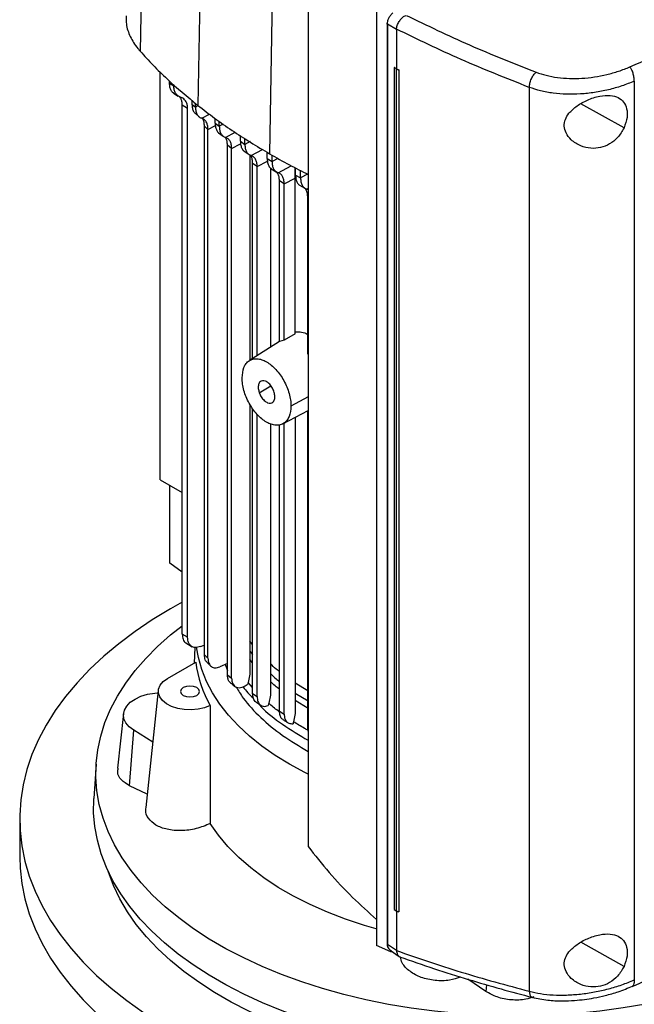
# Model space of a CAD drawing. Extents: x 0.4 to 10.6, y 0.4 to 8.1.
# Drawn here: x 3.1 to 3.3, y 5.6 to 5.9 of the extents above; entities that cross this region are included whole.
import ezdxf

# ---------------------------------------------------------------- set-up
doc = ezdxf.new("R2010")
doc.units = 0
doc.linetypes.add('SLD-SOLID', pattern=[0])
doc.layers.get('0').update_dxf_attribs({"linetype": 'CONTINUOUS'})

msp = doc.modelspace()

# ---------------------------------------------------------------- linework, layer by layer
at = {"color": 7, "linetype": 'SLD-SOLID'}
for p, q in [((3.0993, 6.0314), (3.09627, 5.88887)), ((3.11873, 6.01316), (3.11598, 5.87037)), ((3.14284, 5.99688), (3.14043, 5.85386)), ((3.15364, 5.92208), (3.15364, 5.61733)), ((3.17697, 5.90484), (3.17697, 5.58405)), ((3.17699, 5.90435), (3.17699, 5.58355)), ((3.18057, 5.8983), (3.18057, 5.58426)), ((3.18374, 5.89633), (3.18067, 5.89808)), ((3.18067, 5.89808), (3.18067, 5.58404)), ((3.18374, 5.89642), (3.18374, 5.89633)), ((3.18374, 5.89633), (3.18374, 5.88285)), ((3.18304, 5.88329), (3.18303, 5.88328)), ((3.18373, 5.88284), (3.18303, 5.88328)), ((3.18303, 5.88328), (3.18303, 5.59583)), ((3.18374, 5.88285), (3.18304, 5.88329)), ((3.18373, 5.88284), (3.18373, 5.59539)), ((3.18374, 5.88285), (3.18462, 5.88247)), ((3.10316, 5.74253), (3.10316, 5.88169)), ((3.18462, 5.88247), (3.18461, 5.88247)), ((3.18461, 5.88247), (3.18461, 5.59502)), ((3.18462, 5.88247), (3.18462, 5.59502)), ((3.10631, 5.87796), (3.10631, 5.87869)), ((3.10631, 5.87796), (3.10775, 5.87707)), ((3.10775, 5.87707), (3.10775, 5.87745)), ((3.22912, 5.87652), (3.22912, 5.56792)), ((3.26498, 5.87863), (3.26498, 5.57179)), ((3.10767, 5.87457), (3.1093, 5.87356)), ((3.1108, 5.87288), (3.11007, 5.87319)), ((3.11246, 5.86936), (3.11065, 5.87048)), ((3.11065, 5.6899), (3.11065, 5.87048)), ((3.11246, 5.68877), (3.11246, 5.86936)), ((3.11396, 5.8721), (3.11396, 5.87081)), ((3.11396, 5.87081), (3.11517, 5.86975)), ((3.11517, 5.86975), (3.11517, 5.87106)), ((3.11512, 5.86758), (3.11638, 5.86647)), ((3.12186, 5.86433), (3.12186, 5.8659)), ((3.11943, 5.86219), (3.11811, 5.86336)), ((3.11811, 5.86336), (3.11811, 5.68286)), ((3.12186, 5.86433), (3.1233, 5.86324)), ((3.1233, 5.86324), (3.1233, 5.86489)), ((3.11943, 5.68164), (3.11943, 5.86219)), ((3.12304, 5.86105), (3.12459, 5.85986)), ((3.13049, 5.85811), (3.13049, 5.86006)), ((3.12751, 5.85564), (3.12607, 5.85674)), ((3.12607, 5.676), (3.12607, 5.85674)), ((3.13049, 5.85811), (3.13203, 5.85707)), ((3.13203, 5.85707), (3.13203, 5.8591)), ((3.12751, 5.67486), (3.12751, 5.85564)), ((3.13178, 5.85472), (3.13349, 5.85357)), ((3.13374, 5.85347), (3.13374, 5.78336)), ((3.13966, 5.85219), (3.13966, 5.85433)), ((3.14129, 5.8512), (3.14129, 5.85338)), ((3.13622, 5.84946), (3.13468, 5.8505)), ((3.13468, 5.78396), (3.13468, 5.8505)), ((3.13622, 5.78494), (3.13622, 5.84946)), ((3.13966, 5.85219), (3.14129, 5.8512)), ((3.14072, 5.84906), (3.14072, 5.78781)), ((3.14103, 5.84874), (3.14272, 5.84771)), ((3.14916, 5.84558), (3.14921, 5.84906)), ((3.14933, 5.84656), (3.14933, 5.849)), ((3.14933, 5.84656), (3.15104, 5.84562)), ((3.15104, 5.84562), (3.15104, 5.84812)), ((3.14546, 5.84359), (3.14384, 5.84458)), ((3.14384, 5.78976), (3.14384, 5.84458)), ((3.14546, 5.84359), (3.14916, 5.84558)), ((3.14546, 5.79017), (3.14546, 5.84359)), ((3.14916, 5.79241), (3.14916, 5.84558)), ((3.15073, 5.84308), (3.1525, 5.84211)), ((3.15375, 5.84147), (3.15313, 5.84181)), ((3.1535, 5.78553), (3.1535, 5.83895)), ((3.14916, 5.79241), (3.14546, 5.79017)), ((3.14384, 5.7898), (3.13355, 5.78324)), ((3.14546, 5.79017), (3.14384, 5.78976)), ((3.15364, 5.78534), (3.1535, 5.78553)), ((3.13374, 5.76831), (3.13374, 5.67619)), ((3.13468, 5.66958), (3.13468, 5.76681)), ((3.14497, 5.76164), (3.15364, 5.76615)), ((3.1535, 5.65792), (3.1535, 5.76607)), ((3.13622, 5.66852), (3.13622, 5.76488)), ((3.14546, 5.66257), (3.14546, 5.7619)), ((3.14916, 5.76382), (3.14916, 5.66277)), ((3.14072, 5.76165), (3.14072, 5.66907)), ((3.14384, 5.66356), (3.14384, 5.76128)), ((3.10316, 5.74253), (3.11065, 5.73821)), ((3.10638, 5.71406), (3.10638, 5.74067)), ((3.11065, 5.71104), (3.10638, 5.71406)), ((3.11246, 5.68877), (3.11065, 5.6899)), ((3.11184, 5.6869), (3.11399, 5.68557)), ((3.11497, 5.68532), (3.11475, 5.67997)), ((3.11685, 5.68561), (3.11811, 5.68614)), ((3.13468, 5.68628), (3.13374, 5.68743)), ((3.11811, 5.68286), (3.11943, 5.68164)), ((3.10563, 5.6747), (3.11525, 5.68026)), ((3.119, 5.68024), (3.1205, 5.67885)), ((3.12607, 5.67986), (3.12344, 5.67869)), ((3.12529, 5.67951), (3.12607, 5.67748)), ((3.12607, 5.676), (3.12751, 5.67486)), ((3.13374, 5.67619), (3.13315, 5.67337)), ((3.13315, 5.67337), (3.13306, 5.67292)), ((3.1535, 5.67048), (3.14916, 5.67311)), ((3.10247, 5.67066), (3.09818, 5.63071)), ((3.13468, 5.66958), (3.13622, 5.66852)), ((3.14072, 5.66907), (3.14015, 5.66627)), ((3.13581, 5.66672), (3.13747, 5.66557)), ((3.1401, 5.66602), (3.13999, 5.66545)), ((3.14015, 5.66627), (3.1401, 5.66602)), ((3.09059, 5.66271), (3.08859, 5.64409)), ((3.14384, 5.66356), (3.14546, 5.66257)), ((3.14916, 5.66277), (3.1486, 5.65997)), ((3.14855, 5.65972), (3.14847, 5.65928)), ((3.1486, 5.65997), (3.14855, 5.65972)), ((3.15364, 5.65669), (3.1535, 5.65792)), ((3.09267, 5.63809), (3.0941, 5.65703)), ((3.10058, 5.653), (3.0941, 5.65703)), ((3.08122, 5.64546), (3.08047, 5.63371)), ((3.09867, 5.63522), (3.09267, 5.63809)), ((3.05515, 5.62671), (3.05515, 5.61385)), ((3.18303, 5.59583), (3.18373, 5.59539)), ((3.18374, 5.59539), (3.18374, 5.58192)), ((3.18461, 5.59502), (3.18462, 5.59502)), ((3.18191, 5.58138), (3.17699, 5.58355)), ((3.18067, 5.58404), (3.18374, 5.58192)), ((3.18159, 5.582), (3.18474, 5.57982)), ((3.18191, 5.582), (3.18191, 5.58138)), ((3.18239, 5.58144), (3.18191, 5.58138)), ((3.18375, 5.58182), (3.18374, 5.58192)), ((3.21431, 5.56787), (3.20809, 5.57204))]:
    msp.add_line(p, q, dxfattribs=at)
at = {"color": 8, "linetype": 'SLD-SOLID'}
for p, q in [((3.11602, 5.87021), (3.11517, 5.86975)), ((3.26146, 5.86271), (3.24675, 5.87094)), ((3.1173, 5.86597), (3.11991, 5.86737)), ((3.11943, 5.86219), (3.12194, 5.86354)), ((3.12463, 5.86395), (3.1233, 5.86324)), ((3.12541, 5.85944), (3.12867, 5.86119)), ((3.12751, 5.85564), (3.13057, 5.85729)), ((3.13378, 5.85801), (3.13203, 5.85707)), ((3.13412, 5.85326), (3.13802, 5.85535)), ((3.13622, 5.84946), (3.13974, 5.85136)), ((3.14328, 5.85227), (3.14129, 5.8512)), ((3.14338, 5.84739), (3.14782, 5.84978)), ((3.15342, 5.8469), (3.15104, 5.84562)), ((3.15313, 5.84181), (3.15364, 5.84209)), ((3.13693, 5.77229), (3.14093, 5.7746)), ((3.15364, 5.77087), (3.14777, 5.76771)), ((3.13374, 5.68401), (3.13468, 5.68286)), ((3.13468, 5.68008), (3.13374, 5.68122)), ((3.13468, 5.67165), (3.13315, 5.67337)), ((3.14916, 5.66975), (3.15364, 5.66704)), ((3.15364, 5.66444), (3.14916, 5.66716)), ((3.26146, 5.57641), (3.24675, 5.58464)), ((3.21447, 5.57017), (3.21431, 5.56787))]:
    msp.add_line(p, q, dxfattribs=at)
at = {"color": 7, "linetype": 'SLD-SOLID', "flags": 128}
for points in [[(3.11065, 5.70073), (3.10665, 5.6985), (3.10042, 5.69471), (3.09453, 5.69074), (3.089, 5.6866), (3.08385, 5.6823), (3.07909, 5.67785), (3.07473, 5.67327), (3.07078, 5.66856), (3.06727, 5.66374), (3.06418, 5.65883), (3.06154, 5.65383), (3.05934, 5.64876), (3.05761, 5.64363), (3.05633, 5.63845), (3.05551, 5.63324), (3.05516, 5.62802), (3.05528, 5.62279), (3.05586, 5.61758), (3.05691, 5.61238), (3.05842, 5.60723), (3.06038, 5.60213), (3.0628, 5.59709), (3.06567, 5.59213), (3.06897, 5.58726), (3.0727, 5.5825), (3.07686, 5.57785), (3.08142, 5.57334), (3.08638, 5.56896), (3.09172, 5.56474), (3.09743, 5.56068), (3.10349, 5.5568), (3.1099, 5.5531), (3.11662, 5.5496), (3.12365, 5.54631), (3.13096, 5.54322), (3.13854, 5.54036), (3.14636, 5.53773), (3.15441, 5.53533), (3.16266, 5.53317), (3.17109, 5.53127), (3.17968, 5.52961), (3.18841, 5.52822), (3.19725, 5.52708), (3.20618, 5.52621), (3.21517, 5.52561), (3.22421, 5.52527), (3.23327, 5.5252), (3.24231, 5.52541), (3.25133, 5.52588), (3.2603, 5.52661), (3.26919, 5.52762), (3.27797, 5.52888), (3.28663, 5.53041), (3.29515, 5.53219), (3.30349, 5.53422), (3.31164, 5.5365), (3.31958, 5.53901), (3.32728, 5.54176), (3.33473, 5.54474), (3.3419, 5.54793), (3.34878, 5.55133), (3.35535, 5.55493), (3.36158, 5.55872), (3.36748, 5.56269), (3.373, 5.56683), (3.37815, 5.57113), (3.38292, 5.57558), (3.38727, 5.58016), (3.39122, 5.58487), (3.39474, 5.58968), (3.39782, 5.5946), (3.40047, 5.5996), (3.40266, 5.60467), (3.4044, 5.6098), (3.40568, 5.61498), (3.40649, 5.62018), (3.40684, 5.62541), (3.40672, 5.63063), (3.40614, 5.63585), (3.40509, 5.64104), (3.40474, 5.64241)], [(3.36116, 5.6168), (3.3594, 5.61386), (3.35639, 5.60951), (3.35296, 5.60526), (3.34912, 5.60113), (3.34487, 5.59713), (3.34025, 5.59327), (3.33525, 5.58958), (3.3299, 5.58605), (3.32421, 5.5827), (3.3182, 5.57955), (3.31189, 5.57659), (3.3053, 5.57385), (3.29846, 5.57132), (3.29137, 5.56903), (3.28408, 5.56697), (3.27659, 5.56515), (3.26894, 5.56357), (3.26114, 5.56225), (3.25323, 5.56119), (3.24523, 5.56039), (3.23716, 5.55984), (3.22905, 5.55957), (3.22093, 5.55956), (3.21282, 5.55981), (3.20474, 5.56033), (3.19673, 5.56111), (3.18881, 5.56215), (3.18101, 5.56345), (3.17334, 5.565), (3.16584, 5.5668), (3.15853, 5.56885), (3.15143, 5.57112), (3.14456, 5.57363), (3.13795, 5.57635), (3.13162, 5.57929), (3.12558, 5.58243), (3.11987, 5.58576), (3.11449, 5.58928), (3.10946, 5.59296), (3.1048, 5.5968), (3.10052, 5.60079), (3.09664, 5.60491), (3.09318, 5.60915), (3.09013, 5.6135), (3.08751, 5.61794), (3.08534, 5.62245), (3.08361, 5.62704), (3.08233, 5.63167), (3.08151, 5.63633), (3.08114, 5.64102), (3.08124, 5.64571), (3.08179, 5.65038), (3.08281, 5.65504), (3.08427, 5.65965), (3.08619, 5.66421), (3.08855, 5.66869), (3.09135, 5.6731), (3.09457, 5.6774), (3.09821, 5.68159), (3.10225, 5.68566), (3.10669, 5.68959), (3.11065, 5.69272)], [(3.15364, 5.64202), (3.15248, 5.64259), (3.14726, 5.64542), (3.14236, 5.64844), (3.13782, 5.65163), (3.13365, 5.65499), (3.12986, 5.65851), (3.12649, 5.66215), (3.12353, 5.66592), (3.12101, 5.66979), (3.11893, 5.67374), (3.1173, 5.67777), (3.11614, 5.68185), (3.11551, 5.68536)], [(3.1202, 5.66545), (3.11823, 5.6647), (3.11603, 5.66422), (3.1137, 5.66402), (3.11135, 5.66412), (3.10909, 5.66451), (3.10703, 5.66516), (3.10527, 5.66607), (3.10388, 5.66716), (3.10294, 5.66841), (3.10249, 5.66974), (3.10255, 5.6711), (3.10311, 5.67242), (3.10415, 5.67364), (3.10563, 5.6747)], [(3.11101, 5.67159), (3.11031, 5.67099), (3.11007, 5.67028), (3.11031, 5.66956), (3.11101, 5.66896), (3.11206, 5.66855), (3.11329, 5.66841), (3.11453, 5.66855), (3.11557, 5.66896), (3.11627, 5.66956), (3.11652, 5.67028), (3.11627, 5.67099), (3.11557, 5.67159), (3.11453, 5.672), (3.11329, 5.67214), (3.11206, 5.672), (3.11101, 5.67159)], [(3.0941, 5.65703), (3.09255, 5.65821), (3.09142, 5.65953), (3.09075, 5.66095), (3.09057, 5.66243), (3.09088, 5.66389), (3.09167, 5.6653), (3.09291, 5.66659), (3.09456, 5.66771), (3.09656, 5.66864), (3.09882, 5.66932), (3.10127, 5.66975), (3.10238, 5.66984)], [(3.36789, 5.62063), (3.36789, 5.62063), (3.36668, 5.61597), (3.36501, 5.61135), (3.3629, 5.6068), (3.36034, 5.60232), (3.35735, 5.59794), (3.35394, 5.59365), (3.35011, 5.58949), (3.34587, 5.58546), (3.34125, 5.58157), (3.33626, 5.57784), (3.33091, 5.57428), (3.32522, 5.5709), (3.3192, 5.56771), (3.31289, 5.56473), (3.30629, 5.56195), (3.29943, 5.55939), (3.29232, 5.55706), (3.28501, 5.55497), (3.2775, 5.55312), (3.26982, 5.55152), (3.26199, 5.55017), (3.25405, 5.54908), (3.24601, 5.54825), (3.2379, 5.54769), (3.22975, 5.54739), (3.22159, 5.54735), (3.21343, 5.54759), (3.20531, 5.54808), (3.19725, 5.54885), (3.18928, 5.54987), (3.18143, 5.55116), (3.17371, 5.5527), (3.16615, 5.55449), (3.15878, 5.55652), (3.15163, 5.55879), (3.1447, 5.56129), (3.13804, 5.56401), (3.13165, 5.56695), (3.12555, 5.57009), (3.11978, 5.57342), (3.11434, 5.57694), (3.10926, 5.58062), (3.10454, 5.58447), (3.10021, 5.58847), (3.09628, 5.5926), (3.09276, 5.59685), (3.08966, 5.60122), (3.08699, 5.60567), (3.08477, 5.61021), (3.08299, 5.61481), (3.08167, 5.61946), (3.0808, 5.62415), (3.0804, 5.62886), (3.08046, 5.63357), (3.08047, 5.63371)], [(3.17689, 5.58925), (3.17285, 5.59042), (3.16639, 5.59254), (3.16019, 5.59491), (3.15428, 5.59752), (3.14868, 5.60034), (3.14342, 5.60338), (3.13853, 5.60661), (3.13402, 5.61002), (3.12992, 5.6136), (3.12623, 5.61733), (3.12299, 5.62119), (3.12021, 5.62517)], [(3.05515, 5.61385), (3.05528, 5.60993), (3.05586, 5.60472), (3.05691, 5.59952), (3.05842, 5.59437), (3.06038, 5.58927), (3.0628, 5.58423), (3.06567, 5.57927), (3.06897, 5.5744), (3.0727, 5.56964), (3.07686, 5.56499), (3.08142, 5.56048), (3.08638, 5.5561), (3.09172, 5.55188), (3.09743, 5.54782), (3.10349, 5.54394), (3.1099, 5.54025), (3.11662, 5.53674), (3.12365, 5.53345), (3.13096, 5.53036), (3.13854, 5.5275), (3.14636, 5.52487), (3.15441, 5.52247), (3.16266, 5.52032), (3.17109, 5.51841), (3.17968, 5.51676), (3.18841, 5.51536), (3.19725, 5.51422), (3.20618, 5.51335), (3.21517, 5.51275), (3.22421, 5.51241), (3.23327, 5.51234), (3.24231, 5.51255), (3.25133, 5.51302), (3.2603, 5.51376), (3.26919, 5.51476), (3.27797, 5.51602), (3.28663, 5.51755), (3.29515, 5.51933), (3.30349, 5.52136), (3.31164, 5.52364), (3.31958, 5.52616), (3.32728, 5.5289), (3.33473, 5.53188), (3.3419, 5.53507), (3.34878, 5.53847), (3.35535, 5.54207), (3.36158, 5.54586), (3.36748, 5.54983), (3.373, 5.55397), (3.37815, 5.55827), (3.38292, 5.56272), (3.38727, 5.5673), (3.39122, 5.57201), (3.39474, 5.57682), (3.39782, 5.58174), (3.40047, 5.58674), (3.40266, 5.59181), (3.4044, 5.59694), (3.40568, 5.60212), (3.40649, 5.60732), (3.40684, 5.61255), (3.40685, 5.61385)], [(3.32482, 5.56583), (3.31894, 5.56262), (3.31275, 5.55962), (3.30627, 5.55682), (3.29953, 5.55424), (3.29254, 5.55188), (3.28533, 5.54976), (3.27793, 5.54788), (3.27035, 5.54625), (3.26262, 5.54487), (3.25476, 5.54375), (3.24681, 5.54288), (3.23879, 5.54229), (3.23072, 5.54195), (3.22263, 5.54189), (3.21454, 5.54209), (3.20649, 5.54255), (3.1985, 5.54328), (3.19059, 5.54428), (3.1828, 5.54553), (3.17514, 5.54703), (3.16764, 5.54879), (3.16033, 5.55079), (3.15323, 5.55303), (3.14636, 5.5555), (3.13975, 5.55819), (3.13342, 5.56109), (3.12738, 5.5642), (3.12166, 5.56751), (3.11627, 5.57099), (3.11124, 5.57465), (3.10658, 5.57847), (3.1023, 5.58243), (3.09842, 5.58653), (3.09496, 5.59075), (3.09191, 5.59508), (3.0893, 5.5995), (3.08714, 5.604), (3.08542, 5.60856), (3.0852, 5.60926)]]:
    msp.add_lwpolyline(points, dxfattribs=at)
at = {"color": 7, "linetype": 'SLD-SOLID'}
msp.add_arc((3.15571, 5.68552), 0.0408, 187.4132, 209.4792, dxfattribs=at)
for points, knots in [([(3.26346, 5.88351), (3.27334, 5.88787), (3.29314, 5.89662), (3.32179, 5.91052), (3.34975, 5.92495), (3.36761, 5.93506), (3.37655, 5.94012)], [0, 0, 0, 0, 0.248999, 0.498855, 0.749284, 1, 1, 1, 1]), ([(3.09151, 5.90093), (3.09148, 5.9), (3.09141, 5.89762), (3.09276, 5.89384), (3.09462, 5.89078), (3.096, 5.88918), (3.09627, 5.88887)], [0, 0, 0, 0, 0.223373, 0.570786, 0.918199, 1, 1, 1, 1]), ([(3.18067, 5.89808), (3.1807, 5.89843), (3.18075, 5.89912), (3.18116, 5.90019), (3.18176, 5.9012), (3.1823, 5.90175), (3.18257, 5.90202)], [0, 0, 0, 0, 0.259239, 0.513518, 0.76042, 1, 1, 1, 1]), ([(3.18375, 5.89642), (3.18383, 5.89683), (3.18399, 5.89765), (3.18463, 5.89898), (3.18547, 5.90008), (3.18631, 5.90079), (3.18688, 5.901), (3.18709, 5.90108)], [0, 0, 0, 0, 0.23879, 0.477903, 0.695785, 0.884788, 1, 1, 1, 1]), ([(3.18715, 5.9011), (3.19426, 5.89767), (3.20855, 5.89076), (3.22378, 5.88474), (3.23144, 5.88171)], [0, 0, 0, 0, 0.497281, 1, 1, 1, 1]), ([(3.18057, 5.8983), (3.18058, 5.89833), (3.1806, 5.89841), (3.18068, 5.89847), (3.18072, 5.89851)], [0, 0, 0, 0, 0.390673, 1, 1, 1, 1]), ([(3.22912, 5.87652), (3.22126, 5.87963), (3.20565, 5.8858), (3.19102, 5.89289), (3.18374, 5.89642)], [0, 0, 0, 0, 0.502766, 1, 1, 1, 1]), ([(3.09627, 5.88887), (3.09773, 5.88727), (3.10066, 5.88406), (3.10703, 5.8778), (3.1124, 5.87334), (3.11598, 5.87037)], [0, 0, 0, 0, 0.250341, 0.500682, 1, 1, 1, 1]), ([(3.18373, 5.88284), (3.1838, 5.88281), (3.18395, 5.88275), (3.18424, 5.88262), (3.18446, 5.88253), (3.18461, 5.88247)], [0, 0, 0, 0, 0.2500203, 0.5000407, 1, 1, 1, 1]), ([(3.23144, 5.88171), (3.23258, 5.88133), (3.23489, 5.88055), (3.23875, 5.87985), (3.24285, 5.87951), (3.2471, 5.87958), (3.2514, 5.88003), (3.25562, 5.88085), (3.2597, 5.882), (3.26221, 5.883), (3.26346, 5.88351)], [0, 0, 0, 0, 0.110845, 0.226143, 0.346301, 0.471122, 0.59992, 0.731747, 0.865486, 1, 1, 1, 1]), ([(3.26498, 5.87863), (3.26495, 5.87909), (3.26491, 5.87996), (3.26463, 5.88117), (3.26432, 5.88206), (3.26406, 5.88264), (3.26377, 5.88314), (3.26356, 5.88339), (3.26346, 5.88351)], [0, 0, 0, 0, 0.2829787, 0.5480383, 0.6706123, 0.7858871, 0.8949427, 1, 1, 1, 1]), ([(3.22912, 5.87652), (3.22917, 5.87699), (3.22926, 5.8779), (3.2298, 5.87943), (3.23044, 5.88057), (3.231, 5.88131), (3.2313, 5.88158), (3.23144, 5.88171)], [0, 0, 0, 0, 0.258739, 0.512506, 0.758615, 0.879781, 1, 1, 1, 1]), ([(3.10772, 5.87457), (3.10766, 5.8746), (3.10731, 5.87477), (3.10685, 5.87544), (3.10639, 5.87653), (3.10634, 5.87748), (3.10631, 5.87796)], [0, 0, 0, 0, 0.055691, 0.366692, 0.681954, 1, 1, 1, 1]), ([(3.11007, 5.87319), (3.10973, 5.87334), (3.10905, 5.87363), (3.10833, 5.8745), (3.10784, 5.87564), (3.10778, 5.87659), (3.10775, 5.87707)], [0, 0, 0, 0, 0.24526, 0.493818, 0.745791, 1, 1, 1, 1]), ([(3.26498, 5.87863), (3.26357, 5.87807), (3.26076, 5.87694), (3.25619, 5.87566), (3.25147, 5.87473), (3.24666, 5.87421), (3.24189, 5.87412), (3.23731, 5.87448), (3.23298, 5.87524), (3.23039, 5.8761), (3.22912, 5.87652)], [0, 0, 0, 0, 0.134519, 0.268265, 0.400096, 0.528898, 0.653721, 0.773877, 0.889167, 1, 1, 1, 1]), ([(3.11065, 5.87048), (3.11062, 5.87089), (3.11058, 5.87168), (3.11025, 5.8728), (3.10976, 5.87325), (3.10949, 5.8735)], [0, 0, 0, 0, 0.310857, 0.616316, 1, 1, 1, 1]), ([(3.11246, 5.86936), (3.11244, 5.86977), (3.11239, 5.87057), (3.11194, 5.8719), (3.11125, 5.87249), (3.1108, 5.87288)], [0, 0, 0, 0, 0.260764, 0.517194, 1, 1, 1, 1]), ([(3.24267, 5.86768), (3.24353, 5.86856), (3.24527, 5.87033), (3.24837, 5.87198), (3.25104, 5.87301), (3.25372, 5.87371), (3.25675, 5.87393), (3.25954, 5.87318), (3.26145, 5.8716), (3.26251, 5.86927), (3.26271, 5.8662), (3.26189, 5.86391), (3.26146, 5.86271)], [0, 0, 0, 0, 0.116151, 0.23511, 0.299227, 0.363286, 0.477808, 0.578214, 0.675172, 0.775788, 0.88264, 1, 1, 1, 1]), ([(3.11396, 5.87081), (3.11399, 5.87033), (3.11405, 5.86939), (3.11446, 5.86828), (3.11491, 5.86781), (3.11513, 5.86759)], [0, 0, 0, 0, 0.34863, 0.693107, 1, 1, 1, 1]), ([(3.11517, 5.86975), (3.1152, 5.86927), (3.11526, 5.86832), (3.11571, 5.8672), (3.11637, 5.86636), (3.11699, 5.8661), (3.1173, 5.86597)], [0, 0, 0, 0, 0.257201, 0.511, 0.758937, 1, 1, 1, 1]), ([(3.11598, 5.87037), (3.11786, 5.86891), (3.12162, 5.866), (3.12958, 5.8604), (3.13609, 5.85647), (3.14043, 5.85386)], [0, 0, 0, 0, 0.250342, 0.500683, 1, 1, 1, 1]), ([(3.11943, 5.86219), (3.1194, 5.86267), (3.11935, 5.86362), (3.11889, 5.86474), (3.11823, 5.86558), (3.11761, 5.86584), (3.1173, 5.86597)], [0, 0, 0, 0, 0.257477, 0.511317, 0.759128, 1, 1, 1, 1]), ([(3.11746, 5.86596), (3.11749, 5.86593), (3.11775, 5.86563), (3.11802, 5.86477), (3.11808, 5.86383), (3.11811, 5.86336)], [0, 0, 0, 0, 0.059619, 0.526815, 1, 1, 1, 1]), ([(3.26146, 5.86271), (3.26081, 5.86156), (3.25958, 5.85941), (3.25664, 5.85708), (3.25345, 5.85581), (3.25002, 5.85557), (3.24649, 5.85643), (3.24349, 5.85833), (3.24158, 5.86081), (3.2409, 5.86329), (3.24126, 5.86565), (3.2422, 5.86701), (3.24267, 5.86768)], [0, 0, 0, 0, 0.117298, 0.219032, 0.316451, 0.417098, 0.528059, 0.65281, 0.752765, 0.835399, 0.918204, 1, 1, 1, 1]), ([(3.12186, 5.86433), (3.12188, 5.86385), (3.12194, 5.8629), (3.12239, 5.86181), (3.12281, 5.86115), (3.12312, 5.86099), (3.12314, 5.86098)], [0, 0, 0, 0, 0.331167, 0.659142, 0.981503, 1, 1, 1, 1]), ([(3.1233, 5.86324), (3.12333, 5.86276), (3.12338, 5.86182), (3.12382, 5.86069), (3.12448, 5.85984), (3.1251, 5.85957), (3.12541, 5.85944)], [0, 0, 0, 0, 0.25505, 0.507767, 0.756367, 1, 1, 1, 1]), ([(3.12607, 5.85674), (3.12604, 5.85721), (3.12598, 5.85815), (3.12568, 5.85907), (3.12538, 5.85941), (3.12531, 5.85949)], [0, 0, 0, 0, 0.4390192, 0.8736618, 1, 1, 1, 1]), ([(3.12751, 5.85564), (3.12748, 5.85612), (3.12743, 5.85706), (3.12699, 5.85819), (3.12633, 5.85904), (3.12571, 5.85931), (3.12541, 5.85944)], [0, 0, 0, 0, 0.255124, 0.507846, 0.756394, 1, 1, 1, 1]), ([(3.13049, 5.85811), (3.13052, 5.85763), (3.13057, 5.85669), (3.13102, 5.85558), (3.13145, 5.85491), (3.1318, 5.85473), (3.13185, 5.85471)], [0, 0, 0, 0, 0.320438, 0.638466, 0.952191, 1, 1, 1, 1]), ([(3.13203, 5.85707), (3.13206, 5.8566), (3.13211, 5.85565), (3.13255, 5.85453), (3.1332, 5.85367), (3.13382, 5.8534), (3.13412, 5.85326)], [0, 0, 0, 0, 0.2540666, 0.5062777, 0.7551726, 1, 1, 1, 1]), ([(3.13468, 5.8505), (3.13465, 5.85097), (3.13459, 5.85191), (3.13425, 5.85291), (3.13387, 5.85333), (3.13374, 5.85348)], [0, 0, 0, 0, 0.390667, 0.77836, 1, 1, 1, 1]), ([(3.13622, 5.84946), (3.13619, 5.84993), (3.13614, 5.85087), (3.1357, 5.852), (3.13505, 5.85286), (3.13443, 5.85313), (3.13412, 5.85326)], [0, 0, 0, 0, 0.254083, 0.506294, 0.755175, 1, 1, 1, 1]), ([(3.14043, 5.85386), (3.14267, 5.85258), (3.14696, 5.85016), (3.15148, 5.84788), (3.15364, 5.84679)], [0, 0, 0, 0, 0.523371, 1, 1, 1, 1]), ([(3.13966, 5.85219), (3.13969, 5.85172), (3.13974, 5.85077), (3.14018, 5.84967), (3.14063, 5.84898), (3.141, 5.84879), (3.14107, 5.84876)], [0, 0, 0, 0, 0.313357, 0.624631, 0.932166, 1, 1, 1, 1]), ([(3.14129, 5.8512), (3.14131, 5.85073), (3.14137, 5.84979), (3.1418, 5.84867), (3.14245, 5.8478), (3.14307, 5.84753), (3.14338, 5.84739)], [0, 0, 0, 0, 0.253676, 0.505683, 0.75469, 1, 1, 1, 1]), ([(3.14384, 5.84458), (3.14381, 5.84505), (3.14375, 5.84598), (3.14337, 5.84706), (3.14294, 5.84753), (3.14276, 5.84774)], [0, 0, 0, 0, 0.3601991, 0.7180001, 1, 1, 1, 1]), ([(3.14546, 5.84359), (3.14544, 5.84406), (3.14538, 5.845), (3.14495, 5.84612), (3.1443, 5.84698), (3.14368, 5.84726), (3.14338, 5.84739)], [0, 0, 0, 0, 0.253677, 0.505684, 0.75469, 1, 1, 1, 1]), ([(3.14933, 5.84656), (3.14935, 5.84609), (3.1494, 5.84515), (3.14985, 5.84404), (3.15031, 5.84334), (3.1507, 5.84314), (3.15078, 5.8431)], [0, 0, 0, 0, 0.308242, 0.614464, 0.917044, 1, 1, 1, 1]), ([(3.15104, 5.84562), (3.15106, 5.84515), (3.15112, 5.84421), (3.15155, 5.84308), (3.1522, 5.84222), (3.15282, 5.84195), (3.15313, 5.84181)], [0, 0, 0, 0, 0.253711, 0.505736, 0.754733, 1, 1, 1, 1]), ([(3.1535, 5.83895), (3.15347, 5.83942), (3.15342, 5.84035), (3.15302, 5.84147), (3.15257, 5.84196), (3.15235, 5.84219)], [0, 0, 0, 0, 0.347317, 0.692346, 1, 1, 1, 1]), ([(3.14915, 5.7929), (3.14926, 5.79295), (3.14988, 5.79323), (3.15137, 5.79299), (3.15282, 5.79263), (3.15361, 5.79211), (3.15364, 5.79209)], [0, 0, 0, 0, 0.092352, 0.538801, 0.98089, 1, 1, 1, 1]), ([(3.13107, 5.77735), (3.13119, 5.77863), (3.13136, 5.78054), (3.13243, 5.78231), (3.13347, 5.78328), (3.13474, 5.78383), (3.13619, 5.78395), (3.13777, 5.78363), (3.13942, 5.78288), (3.14106, 5.78173), (3.14264, 5.78023), (3.1441, 5.77843), (3.14537, 5.77641), (3.14641, 5.77423), (3.14718, 5.772), (3.14768, 5.76978), (3.14774, 5.7684), (3.14777, 5.76771)], [0, 0, 0, 0, 0.128152, 0.191812, 0.254755, 0.316911, 0.378332, 0.439183, 0.499725, 0.560266, 0.621118, 0.682539, 0.744695, 0.807637, 0.871298, 0.935503, 1, 1, 1, 1]), ([(3.14777, 5.76771), (3.14765, 5.76643), (3.14747, 5.76452), (3.14641, 5.76275), (3.14537, 5.76178), (3.1441, 5.76123), (3.14264, 5.76111), (3.14106, 5.76143), (3.13942, 5.76218), (3.13777, 5.76333), (3.13619, 5.76483), (3.13474, 5.76663), (3.13347, 5.76865), (3.13242, 5.77083), (3.13165, 5.77306), (3.13116, 5.77528), (3.1311, 5.77666), (3.13107, 5.77735)], [0, 0, 0, 0, 0.1281518, 0.1918125, 0.2547551, 0.3169112, 0.3783318, 0.4391835, 0.4997249, 0.5602663, 0.621118, 0.6825386, 0.7446946, 0.8076373, 0.871298, 0.9355028, 1, 1, 1, 1]), ([(3.14191, 5.77277), (3.14171, 5.77325), (3.1414, 5.77398), (3.14076, 5.77486), (3.14023, 5.77544), (3.13965, 5.77591), (3.1389, 5.77632), (3.13801, 5.77648), (3.13715, 5.77609), (3.13662, 5.77515), (3.13651, 5.7738), (3.13679, 5.77278), (3.13693, 5.77229)], [0, 0, 0, 0, 0.120648, 0.185067, 0.24881, 0.312032, 0.375163, 0.491889, 0.611049, 0.743146, 0.876996, 1, 1, 1, 1]), ([(3.13693, 5.77229), (3.13713, 5.77181), (3.13744, 5.77108), (3.13807, 5.7702), (3.13861, 5.76962), (3.13919, 5.76915), (3.13993, 5.76874), (3.14082, 5.76858), (3.14169, 5.76897), (3.14222, 5.76991), (3.14233, 5.77126), (3.14205, 5.77228), (3.14191, 5.77277)], [0, 0, 0, 0, 0.120648, 0.185067, 0.24881, 0.312032, 0.375163, 0.491889, 0.611049, 0.743146, 0.876996, 1, 1, 1, 1]), ([(3.11065, 5.6899), (3.11071, 5.68928), (3.11085, 5.68804), (3.11142, 5.68703), (3.11192, 5.68689), (3.11197, 5.68687)], [0, 0, 0, 0, 0.476917, 0.946422, 1, 1, 1, 1]), ([(3.11685, 5.68561), (3.11627, 5.68543), (3.11508, 5.68508), (3.11364, 5.68563), (3.11265, 5.68686), (3.11252, 5.68813), (3.11246, 5.68877)], [0, 0, 0, 0, 0.242567, 0.489776, 0.74289, 1, 1, 1, 1]), ([(3.11811, 5.68286), (3.11816, 5.68223), (3.11824, 5.68112), (3.11881, 5.68054), (3.11905, 5.68029)], [0, 0, 0, 0, 0.569729, 1, 1, 1, 1]), ([(3.11943, 5.68164), (3.11949, 5.68104), (3.11961, 5.67983), (3.12052, 5.67868), (3.12184, 5.67819), (3.12291, 5.67853), (3.12344, 5.67869)], [0, 0, 0, 0, 0.254707, 0.512198, 0.759015, 1, 1, 1, 1]), ([(3.14384, 5.67709), (3.14346, 5.67736), (3.14228, 5.67822), (3.14135, 5.67917), (3.14072, 5.67983)], [0, 0, 0, 0, 0.318683, 1, 1, 1, 1]), ([(3.12707, 5.67328), (3.1269, 5.67345), (3.12651, 5.67383), (3.12615, 5.67476), (3.1261, 5.67559), (3.12607, 5.676)], [0, 0, 0, 0, 0.286938, 0.644242, 1, 1, 1, 1]), ([(3.12751, 5.67486), (3.12753, 5.67448), (3.12758, 5.67371), (3.12794, 5.67278), (3.12849, 5.67207), (3.12921, 5.67165), (3.13008, 5.6715), (3.13098, 5.67166), (3.132, 5.67209), (3.13266, 5.6726), (3.13306, 5.67292)], [0, 0, 0, 0, 0.129688, 0.258921, 0.383787, 0.511784, 0.62921, 0.757388, 0.852602, 1, 1, 1, 1]), ([(3.12706, 5.67327), (3.12719, 5.67316), (3.12772, 5.67274), (3.12825, 5.67232), (3.12865, 5.67201)], [0, 0, 0, 0, 0.251802, 1, 1, 1, 1]), ([(3.12909, 5.67178), (3.12984, 5.67052), (3.13199, 5.6669), (3.1373, 5.66133), (3.14462, 5.65515), (3.15064, 5.65158), (3.15364, 5.6498)], [0, 0, 0, 0, 0.151645, 0.435091, 0.718571, 1, 1, 1, 1]), ([(3.13143, 5.67188), (3.13144, 5.67186), (3.13231, 5.67049), (3.13364, 5.66923), (3.13494, 5.66799)], [0, 0, 0, 0, 0.014045, 1, 1, 1, 1]), ([(3.13582, 5.66673), (3.13581, 5.66673), (3.13537, 5.66686), (3.13487, 5.66782), (3.13474, 5.669), (3.13468, 5.66958)], [0, 0, 0, 0, 0.012296, 0.510332, 1, 1, 1, 1]), ([(3.13622, 5.66852), (3.13627, 5.66793), (3.13638, 5.66676), (3.1372, 5.66562), (3.13821, 5.66519), (3.13917, 5.66519), (3.13971, 5.66536), (3.13999, 5.66545)], [0, 0, 0, 0, 0.255248, 0.509282, 0.742579, 0.868316, 1, 1, 1, 1]), ([(3.1202, 5.66545), (3.1202, 5.65963), (3.1202, 5.64617), (3.12021, 5.63278), (3.12021, 5.62517)], [0, 0, 0, 0, 0.431902, 1, 1, 1, 1]), ([(3.13656, 5.6662), (3.13686, 5.66586), (3.13914, 5.66331), (3.14471, 5.65898), (3.15067, 5.65539), (3.15364, 5.6536)], [0, 0, 0, 0, 0.070885, 0.537117, 1, 1, 1, 1]), ([(3.14509, 5.66069), (3.14493, 5.66078), (3.14445, 5.66104), (3.14396, 5.66202), (3.14388, 5.66305), (3.14384, 5.66356)], [0, 0, 0, 0, 0.193587, 0.599481, 1, 1, 1, 1]), ([(3.14546, 5.66257), (3.14549, 5.66213), (3.14555, 5.66121), (3.14609, 5.66009), (3.14704, 5.65927), (3.14798, 5.65928), (3.14847, 5.65928)], [0, 0, 0, 0, 0.213035, 0.452529, 0.71558, 1, 1, 1, 1]), ([(3.14495, 5.6607), (3.14526, 5.66051), (3.14588, 5.66012), (3.14651, 5.65974), (3.14682, 5.65955)], [0, 0, 0, 0, 0.499917, 1, 1, 1, 1]), ([(3.09267, 5.63809), (3.09166, 5.63872), (3.08962, 5.63997), (3.0884, 5.64219), (3.0887, 5.64362), (3.08879, 5.64407)], [0, 0, 0, 0, 0.408582, 0.817283, 1, 1, 1, 1]), ([(3.12021, 5.62517), (3.11863, 5.62453), (3.11548, 5.62325), (3.11025, 5.62261), (3.10542, 5.62304), (3.10144, 5.62454), (3.09894, 5.62688), (3.09791, 5.62907), (3.09827, 5.63039), (3.09835, 5.63069)], [0, 0, 0, 0, 0.161608, 0.323234, 0.484137, 0.643169, 0.800129, 0.955565, 1, 1, 1, 1]), ([(3.26421, 5.56958), (3.26781, 5.57113), (3.27488, 5.57419), (3.28495, 5.57871), (3.29415, 5.58293), (3.30224, 5.58673), (3.30926, 5.59009), (3.31528, 5.59301), (3.32055, 5.59561), (3.32478, 5.59773), (3.32823, 5.59947), (3.33096, 5.60086), (3.33355, 5.60219), (3.33602, 5.60346), (3.33855, 5.60477), (3.34144, 5.60628), (3.34516, 5.60823), (3.34986, 5.61074), (3.35558, 5.61382), (3.3622, 5.61745), (3.3697, 5.62164), (3.37494, 5.62464), (3.37771, 5.62624)], [0, 0, 0, 0, 0.089728, 0.176739, 0.255012, 0.324507, 0.385193, 0.437047, 0.481794, 0.523623, 0.548957, 0.573169, 0.596258, 0.618223, 0.639132, 0.664042, 0.696087, 0.739581, 0.791718, 0.852499, 0.921927, 1, 1, 1, 1]), ([(3.15364, 5.61733), (3.15596, 5.61437), (3.16059, 5.60846), (3.16841, 5.60013), (3.17421, 5.59492), (3.17699, 5.59241)], [0, 0, 0, 0, 0.343563, 0.684848, 1, 1, 1, 1]), ([(3.18373, 5.59539), (3.1838, 5.59536), (3.18395, 5.5953), (3.18424, 5.59517), (3.18446, 5.59508), (3.18461, 5.59502)], [0, 0, 0, 0, 0.2525205, 0.5050411, 1, 1, 1, 1]), ([(3.24267, 5.58138), (3.24353, 5.58226), (3.24527, 5.58403), (3.24837, 5.58568), (3.25104, 5.58671), (3.25372, 5.58741), (3.25675, 5.58763), (3.25954, 5.58688), (3.26145, 5.5853), (3.26251, 5.58297), (3.26271, 5.5799), (3.26189, 5.57761), (3.26146, 5.57641)], [0, 0, 0, 0, 0.116151, 0.23511, 0.299227, 0.363286, 0.477808, 0.578214, 0.675172, 0.775788, 0.88264, 1, 1, 1, 1]), ([(3.18056, 5.58421), (3.18058, 5.58397), (3.1806, 5.58349), (3.18083, 5.58287), (3.18116, 5.58234), (3.18147, 5.58209), (3.18163, 5.58197)], [0, 0, 0, 0, 0.255478, 0.508882, 0.757542, 1, 1, 1, 1]), ([(3.18374, 5.58182), (3.19102, 5.57931), (3.20565, 5.57425), (3.22126, 5.57004), (3.22912, 5.56792)], [0, 0, 0, 0, 0.497234, 1, 1, 1, 1]), ([(3.18375, 5.58182), (3.18383, 5.58141), (3.184, 5.5806), (3.18452, 5.57986), (3.18501, 5.57971), (3.18518, 5.57966)], [0, 0, 0, 0, 0.396839, 0.794213, 1, 1, 1, 1]), ([(3.26146, 5.57641), (3.26081, 5.57526), (3.25958, 5.57311), (3.25664, 5.57078), (3.25345, 5.56951), (3.25002, 5.56927), (3.24649, 5.57013), (3.24349, 5.57203), (3.24158, 5.57451), (3.2409, 5.57699), (3.24126, 5.57935), (3.2422, 5.58071), (3.24267, 5.58138)], [0, 0, 0, 0, 0.1172981, 0.2190318, 0.316451, 0.4170982, 0.5280594, 0.6528104, 0.7527648, 0.8353989, 0.9182044, 1, 1, 1, 1]), ([(3.1848, 5.57973), (3.18875, 5.57835), (3.19645, 5.57565), (3.20805, 5.57201), (3.21921, 5.56874), (3.2266, 5.56679), (3.23018, 5.56584)], [0, 0, 0, 0, 0.271276, 0.5285, 0.771478, 1, 1, 1, 1]), ([(3.20575, 5.57278), (3.20449, 5.57237), (3.2017, 5.57147), (3.19689, 5.57145), (3.19212, 5.57248), (3.18824, 5.57462), (3.18573, 5.57714), (3.18527, 5.57899), (3.1851, 5.57969)], [0, 0, 0, 0, 0.150332, 0.335444, 0.519437, 0.703202, 0.888053, 1, 1, 1, 1]), ([(3.22912, 5.56792), (3.23039, 5.56763), (3.23298, 5.56703), (3.23731, 5.56663), (3.24189, 5.56659), (3.24666, 5.56693), (3.25147, 5.56765), (3.25619, 5.56872), (3.26076, 5.57009), (3.26357, 5.57122), (3.26498, 5.57179)], [0, 0, 0, 0, 0.1108327, 0.2261235, 0.3462792, 0.4711016, 0.5999037, 0.7317355, 0.8654811, 1, 1, 1, 1]), ([(3.23067, 5.56599), (3.22979, 5.56569), (3.22739, 5.56488), (3.22294, 5.56484), (3.2181, 5.56573), (3.21555, 5.56717), (3.21431, 5.56787)], [0, 0, 0, 0, 0.165408, 0.449668, 0.73247, 1, 1, 1, 1]), ([(3.23018, 5.56584), (3.2319, 5.56548), (3.23516, 5.5648), (3.24012, 5.56458), (3.24434, 5.56474), (3.24795, 5.56511), (3.25145, 5.56567), (3.25533, 5.56652), (3.25983, 5.56781), (3.2628, 5.56901), (3.2644, 5.56965)], [0, 0, 0, 0, 0.153957, 0.290995, 0.408024, 0.50204, 0.591506, 0.704042, 0.840299, 1, 1, 1, 1])]:
    msp.add_open_spline(points, degree=3, knots=knots, dxfattribs=at)
at = {"color": 8, "linetype": 'SLD-SOLID'}
for points, knots in [([(3.18067, 5.89808), (3.18064, 5.89811), (3.18057, 5.89817), (3.18055, 5.89825), (3.18057, 5.89829), (3.18057, 5.8983)], [0, 0, 0, 0, 0.426317, 0.882975, 1, 1, 1, 1]), ([(3.14072, 5.67644), (3.14133, 5.67581), (3.14226, 5.67486), (3.14344, 5.674), (3.14384, 5.67371)], [0, 0, 0, 0, 0.659684, 1, 1, 1, 1]), ([(3.14384, 5.67108), (3.14334, 5.67143), (3.14217, 5.67227), (3.14125, 5.67321), (3.14072, 5.67374)], [0, 0, 0, 0, 0.42477, 1, 1, 1, 1]), ([(3.14387, 5.66328), (3.14371, 5.6634), (3.14237, 5.66436), (3.14119, 5.66538), (3.14015, 5.66627)], [0, 0, 0, 0, 0.126494, 1, 1, 1, 1]), ([(3.15361, 5.65699), (3.1532, 5.65721), (3.15145, 5.65815), (3.14984, 5.65918), (3.1486, 5.65997)], [0, 0, 0, 0, 0.229977, 1, 1, 1, 1]), ([(3.18057, 5.58426), (3.18057, 5.58423), (3.18056, 5.58418), (3.18059, 5.5841), (3.18064, 5.58406), (3.18067, 5.58404)], [0, 0, 0, 0, 0.317812, 0.666854, 1, 1, 1, 1]), ([(3.18067, 5.58404), (3.1807, 5.58372), (3.18075, 5.58308), (3.1811, 5.58239), (3.18147, 5.58213), (3.18161, 5.58203)], [0, 0, 0, 0, 0.37996, 0.75265, 1, 1, 1, 1]), ([(3.26498, 5.57179), (3.26496, 5.57138), (3.26491, 5.57058), (3.26463, 5.56991), (3.26437, 5.56963), (3.26424, 5.56959), (3.2642, 5.56959)], [0, 0, 0, 0, 0.394009, 0.763068, 0.933735, 1, 1, 1, 1]), ([(3.22912, 5.56792), (3.22917, 5.5675), (3.22927, 5.56668), (3.22969, 5.56599), (3.23008, 5.56593), (3.2302, 5.56591)], [0, 0, 0, 0, 0.409761, 0.811647, 1, 1, 1, 1])]:
    msp.add_open_spline(points, degree=3, knots=knots, dxfattribs=at)

doc.saveas('drawing.dxf')
